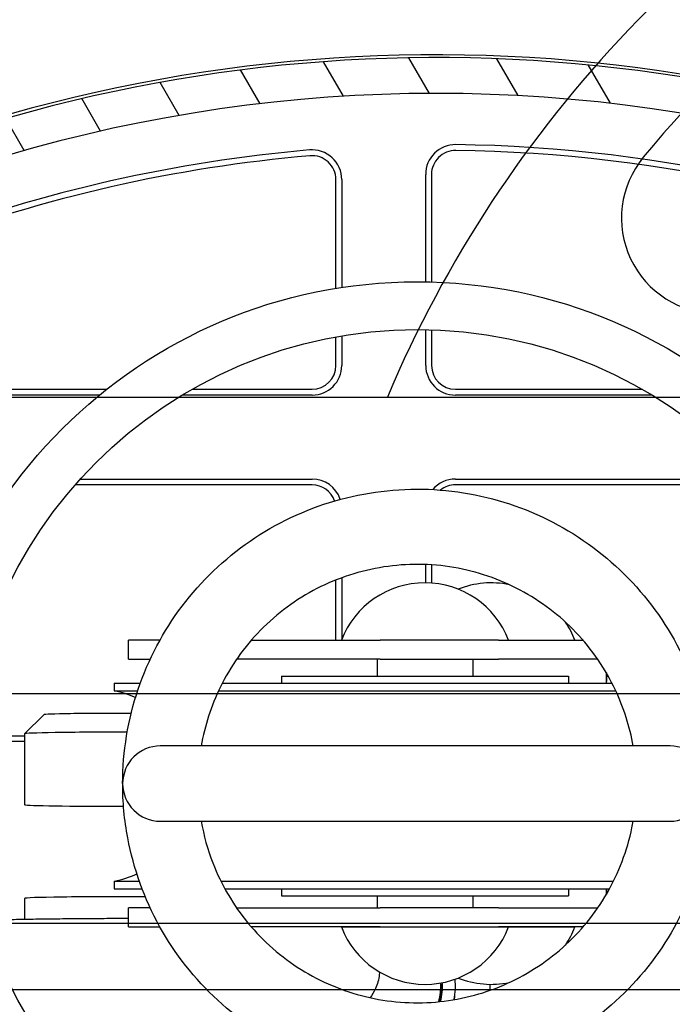
# Model space of a CAD drawing. Units: millimetres. Extents: x -25612 to 171466, y -12335 to -922.
# Drawn here: x -18545 to -18518, y -10692 to -10651 of the extents above; entities that cross this region are included whole.
import ezdxf

# ---------------------------------------------------------------- set-up
doc = ezdxf.new("R2010")
doc.units = ezdxf.units.MM
doc.header["$LTSCALE"] = 5
doc.layers.add('system', color=120, linetype='Continuous', lineweight=25)

msp = doc.modelspace()

# ---------------------------------------------------------------- hatches: boundary and pattern name
at = {"layer": 'system'}
h = msp.add_hatch(dxfattribs=at)
h.set_pattern_fill('ANSI31', color=256, scale=25.4, angle=75.000022219255, style=0)
h.set_pattern_definition([(120.000022219255, (-18386.72702846144, -17077.46970867928), (-2.749630041384224, -1.587501066304332), [])])
edge = h.paths.add_edge_path()
edge.add_ellipse((-18527.9361551493, -10717.29252835938), major_axis=(-26.32563510046107, 59.43030318412749), ratio=0.9999999999999996, start_angle=2.740170187107051e-14, end_angle=9.26887777016741)
edge.add_ellipse((-18562.53616165897, -10664.40466149535), major_axis=(-1.526264892603697, -0.954209346844323), ratio=1, start_angle=270.0000000000009, end_angle=327.9866866566626)
edge.add_line((-18564.33616165897, -10664.40466149535), (-18564.33616165897, -10668.38085655707))
edge.add_ellipse((-18563.83616165897, -10668.38085655707), major_axis=(-2.2235076662481e-14, -0.4999999999999804), ratio=1, start_angle=269.9999999999995, end_angle=360.0000000000015)
edge.add_line((-18563.83616165897, -10668.88085655707), (-18563.13616165897, -10668.88085655707))
edge.add_ellipse((-18563.13616165897, -10667.78085655707), major_axis=(-3.835339657815175e-14, -1.100000000000003), ratio=0.9999999999999996, start_angle=0, end_angle=157.3801350519582)
edge.add_ellipse((-18562.63616165897, -10666.58085655707), major_axis=(-0.07692307692307272, -0.1846153846153766), ratio=0.9999999999999999, start_angle=292.61986494803244, end_angle=360.0000000000019, ccw=False)
edge.add_line((-18562.83616165897, -10666.58085655707), (-18562.83616165897, -10664.40466149535))
edge.add_ellipse((-18562.53616165897, -10664.40466149535), major_axis=(4.353356115217444e-14, 0.3000000000000291), ratio=1, start_angle=30.33624671440782, end_angle=90.00000000000477, ccw=False)
edge.add_ellipse((-18527.9361551493, -10717.29252835938), major_axis=(53.14678972442602, 34.75152862807112), ratio=1, start_angle=23.709305467203023, end_angle=90, ccw=False)
edge.add_ellipse((-18494.0133312161, -10665.2766460118), major_axis=(1.172660793665263, -0.7647657569480732), ratio=0.9999999999999999, start_angle=350.54676490576867, end_angle=450.0000000000012, ccw=False)
edge.add_ellipse((-18490.55168396025, -10668.45579657068), major_axis=(-2.430518286025618, 2.23216954134202), ratio=0.9999999999999998, start_angle=0, end_angle=94.1483355165896)
edge.add_ellipse((-18492.13616165897, -10670.45377815775), major_axis=(0.5876416432548004, -0.4660228525649888), ratio=1, start_angle=270.0000000000029, end_angle=450)
edge.add_ellipse((-18490.55168396025, -10668.45579657068), major_axis=(-1.410339943811488, 1.118454846155979), ratio=0.9999999999999999, start_angle=355.8516644834105, end_angle=449.9999999999982, ccw=False)
edge.add_ellipse((-18494.0133312161, -10665.2766460118), major_axis=(1.961603536330857, 2.135910008931595), ratio=1, start_angle=269.9999999999993, end_angle=369.4532350942314)
edge.add_ellipse((-18527.9361551493, -10717.29252835938), major_axis=(-54.44496542017284, 35.50698157258915), ratio=0.9999999999999996, start_angle=270, end_angle=319.8184946560959)
edge.add_ellipse((-18552.37259708247, -10635.88085655707), major_axis=(-19.15568748289603, -5.749751043099867), ratio=1, start_angle=42.78063375201282, end_angle=90.00000000000011, ccw=False)
edge.add_ellipse((-18563.13616165897, -10654.14518456572), major_axis=(-1.033829887282185, 0.6092583722544125), ratio=0.9999999999999997, start_angle=270.0000000000011, end_angle=519.1286306812244)
edge.add_ellipse((-18562.21989104366, -10655.55395498213), major_axis=(0.4711662371407279, 0.1673391077383142), ratio=1, start_angle=43.856948366793574, end_angle=90.00000000000261, ccw=False)
edge.add_ellipse((-18552.37259708247, -10635.88085655707), major_axis=(19.22598255175931, -9.623491825707061), ratio=1, start_angle=270.0000000000001, end_angle=291.2979529470322)
edge.add_ellipse((-18554.38329318099, -10657.58793146825), major_axis=(0.02767012979614145, 0.2987212143739797), ratio=0.9999999999999998, start_angle=209.1838665280251, end_angle=360.00000000000153, ccw=False)
h = msp.add_hatch(dxfattribs=at)
h.set_pattern_fill('ANSI31', color=256, scale=25.4, angle=165.00017538262, style=0)
h.set_pattern_definition([(210.00017538262, (-18386.72702846144, -17077.46970867928), (1.587508416623469, -2.749625797658592), [])])
edge = h.paths.add_edge_path()
edge.add_ellipse((-18549.66083590144, -10683.87511732074), major_axis=(-22.04760619150093, 11.78571428571459), ratio=1, start_angle=1.017777498068319e-14, end_angle=37.18579901945922)
edge.add_ellipse((-18572.86773142842, -10687.57511732074), major_axis=(0.236170212765745, -1.481291203849583), ratio=0.9999999999999996, start_angle=270.0000000000005, end_angle=404.0713715532665)
edge.add_ellipse((-18568.06773142842, -10691.17511732074), major_axis=(-3.599999999998296, 2.700000000002284), ratio=1, start_angle=73.73979529175921, end_angle=360, ccw=False)
edge.add_ellipse((-18572.86773142842, -10694.77511732074), major_axis=(-0.9000000000007397, 1.199999999999453), ratio=0.9999999999999997, start_angle=270.0000000000012, end_angle=404.0713715532655)
edge.add_ellipse((-18549.66083590144, -10698.47511732074), major_axis=(-3.936170212763098, -24.68818673082638), ratio=0.9999999999999999, start_angle=269.9999999999999, end_angle=336.2047434143204)
edge.add_ellipse((-18527.96083590144, -10664.87288525202), major_axis=(54.6036271116668, -35.26250000000068), ratio=1, start_angle=270.0000000000001, end_angle=335.7079747730688)
edge.add_ellipse((-18506.26083590144, -10698.47511732074), major_axis=(13.56249999999977, -21.00139504294912), ratio=1, start_angle=0, end_angle=43.06265233278935)
edge.add_ellipse((-18535.35911763766, -10691.17511732074), major_axis=(13.38333333333398, 53.34684984972302), ratio=0.9999999999999999, start_angle=270, end_angle=298.1667205613523)
edge.add_ellipse((-18506.26083590144, -10683.87511732074), major_axis=(-6.083333333333016, 24.24856811351042), ratio=0.9999999999999999, start_angle=269.9999999999999, end_angle=291.2339494130264)
edge.add_ellipse((-18487.73847635515, -10670.75215283715), major_axis=(-1.329639573227551, 1.876714843898071), ratio=0.9999999999999997, start_angle=269.9999999999991, end_angle=324.682690306297)
edge.add_line((-18487.73847635515, -10668.45215283715), (-18488.27095381091, -10668.45215283715))
edge.add_ellipse((-18488.27095381091, -10667.45215283715), major_axis=(-1.771377843149761e-14, -1.000000000000015), ratio=0.9999999999999998, start_angle=297.53897829331424, end_angle=359.99999999999847, ccw=False)
edge.add_ellipse((-18490.57636471239, -10668.65426787962), major_axis=(-0.739763103061329, 1.418714400909878), ratio=0.9999999999999999, start_angle=270.0000000000014, end_angle=503.789295133776)
edge.add_ellipse((-18490.96083590144, -10671.17511732074), major_axis=(0.9391399878678443, -0.1432343645484201), ratio=0.9999999999999999, start_angle=270.00000000000006, end_angle=450.00000000000153, ccw=False)
edge.add_ellipse((-18490.57636471239, -10668.65426787962), major_axis=(-0.5277055535994125, -3.459989428986794), ratio=0.9999999999999997, start_angle=236.10759589216508, end_angle=360.00000000000017, ccw=False)
edge.add_ellipse((-18494.03801196824, -10665.47511732074), major_axis=(0.883824831282051, -0.811698015033449), ratio=0.9999999999999997, start_angle=0, end_angle=203.0547931900902)
edge.add_ellipse((-18495.35763387757, -10665.00757265288), major_axis=(-0.06679209540846341, -0.1885174156170926), ratio=1, start_angle=340.094743139928, end_angle=450.00000000000307, ccw=False)
edge.add_ellipse((-18497.96083590144, -10668.17511732074), major_axis=(2.476216559297376, 3.013030293817404), ratio=0.9999999999999997, start_angle=5.088887490341627e-14, end_angle=39.41459435071083)
edge.add_line((-18497.96083590144, -10664.27511732074), (-18505.46083590144, -10664.27511732074))
edge.add_ellipse((-18505.46083590144, -10666.57511732074), major_axis=(-2.300000000000005, 2.146266756982812e-14), ratio=1, start_angle=270.0000000000004, end_angle=359.9999999999999)
edge.add_line((-18507.76083590144, -10666.57511732074), (-18507.76083590144, -10673.97511732074))
edge.add_ellipse((-18505.46083590144, -10673.97511732074), major_axis=(-2.759109866575901e-14, -2.300000000000006), ratio=0.9999999999999998, start_angle=270.0000000000022, end_angle=359.9999999999999)
edge.add_line((-18505.46083590144, -10676.27511732074), (-18504.26083590144, -10676.27511732074))
edge.add_ellipse((-18504.26083590144, -10676.77511732074), major_axis=(0.4999999999999983, 4.967397667182656e-16), ratio=1, start_angle=0, end_angle=89.99999999999977, ccw=False)
edge.add_line((-18503.76083590144, -10676.77511732074), (-18503.76083590144, -10695.47511732074))
edge.add_ellipse((-18511.96083590144, -10695.47511732074), major_axis=(-9.472673328758735e-14, -8.199999999999994), ratio=1, start_angle=0, end_angle=89.99999999999977, ccw=False)
edge.add_line((-18511.96083590144, -10703.67511732074), (-18543.96083590144, -10703.67511732074))
edge.add_ellipse((-18543.96083590144, -10695.47511732074), major_axis=(-8.200000000000001, 1.001890305687432e-13), ratio=1, start_angle=0, end_angle=90.00000000000051, ccw=False)
edge.add_line((-18552.16083590144, -10695.47511732074), (-18552.16083590144, -10676.77511732074))
edge.add_ellipse((-18551.66083590144, -10676.77511732074), major_axis=(-1.176550346666337e-14, 0.4999999999999894), ratio=0.9999999999999998, start_angle=0, end_angle=90.0000000000017, ccw=False)
edge.add_line((-18551.66083590144, -10676.27511732074), (-18550.46083590144, -10676.27511732074))
edge.add_ellipse((-18550.46083590144, -10673.97511732074), major_axis=(2.300000000000013, -1.929218155668601e-14), ratio=1, start_angle=269.9999999999998, end_angle=359.9999999999996)
edge.add_line((-18548.16083590144, -10673.97511732074), (-18548.16083590144, -10666.57511732074))
edge.add_ellipse((-18550.46083590144, -10666.57511732074), major_axis=(3.640071836615934e-14, 2.299999999999986), ratio=1, start_angle=270.000000000001, end_angle=360.0000000000005)
edge.add_line((-18550.46083590144, -10664.27511732074), (-18560.86084241111, -10664.27511732074))
edge.add_ellipse((-18560.86084241111, -10666.07511732074), major_axis=(-1.799999999999997, 1.319974767225384e-14), ratio=1, start_angle=270.0000000000001, end_angle=359.9999999999996)
edge.add_line((-18562.66084241111, -10666.07511732074), (-18562.66084241111, -10666.65267794987))
edge.add_ellipse((-18562.46084241111, -10666.65267794987), major_axis=(-1.128101016793507e-14, -0.1999999999999691), ratio=1, start_angle=270.0000000000065, end_angle=332.1818607153509)
edge.add_ellipse((-18563.16084241111, -10667.97932786601), major_axis=(0.6066666666667112, 1.149763260656516), ratio=1, start_angle=235.9004858361949, end_angle=359.9999999999981, ccw=False)
edge.add_ellipse((-18562.45473231204, -10669.302735788), major_axis=(-0.09414801321045346, 0.1764543895983564), ratio=0.9999999999999999, start_angle=3.714887867949387e-12, end_angle=61.91765344845764)
edge.add_line((-18562.65473231204, -10669.302735788), (-18562.65473231204, -10669.47511732074))
edge.add_ellipse((-18563.15473231204, -10669.47511732074), major_axis=(1.176550346666337e-14, -0.4999999999999894), ratio=0.9999999999999998, start_angle=0, end_angle=89.9999999999963, ccw=False)
edge.add_line((-18563.15473231204, -10669.97511732074), (-18568.1808251023, -10669.97511732074))
edge.add_ellipse((-18568.1808251023, -10673.97511732074), major_axis=(-4.000000000000084, 4.887269783841236e-14), ratio=1, start_angle=270.0000000000004, end_angle=331.8729317813938)
edge = h.paths.add_edge_path(flags=0)
edge.add_line((-18501.96083590144, -10689.92511732074), (-18501.96083590144, -10676.77511732074))
edge.add_ellipse((-18504.26083590144, -10676.77511732074), major_axis=(2.759109866575901e-14, 2.300000000000006), ratio=0.9999999999999998, start_angle=270.0000000000009, end_angle=359.9999999999998)
edge.add_line((-18504.26083590144, -10674.47511732074), (-18505.46083590144, -10674.47511732074))
edge.add_ellipse((-18505.46083590144, -10673.97511732074), major_axis=(2.85596369404672e-15, -0.4999999999999985), ratio=0.9999999999999997, start_angle=269.999999999998, end_angle=360.00000000000216, ccw=False)
edge.add_line((-18505.96083590144, -10673.97511732074), (-18505.96083590144, -10666.57511732074))
edge.add_ellipse((-18505.46083590144, -10666.57511732074), major_axis=(-2.883719269662348e-15, 0.4999999999999983), ratio=0.9999999999999998, start_angle=0, end_angle=89.99999999999102, ccw=False)
edge.add_line((-18505.46083590144, -10666.07511732074), (-18502.05967075993, -10666.07511732074))
edge.add_ellipse((-18502.05967075994, -10666.57515458718), major_axis=(8.246881170080605e-15, 0.500037266432747), ratio=0.9999999999999998, start_angle=248.67702409840092, end_angle=359.9999999999983, ccw=False)
edge.add_ellipse((-18497.96083590144, -10668.17511732074), major_axis=(-1.418136775457679, -3.633027399579392), ratio=1, start_angle=269.9999999999999, end_angle=312.8702664543575)
edge.add_ellipse((-18501.12322605088, -10669.42383207711), major_axis=(0.183634522995083, -0.4650573749166487), ratio=0.9999999999999999, start_angle=270.0000000000011, end_angle=368.4527094472431)
edge.add_line((-18500.87322605088, -10669.856844779), (-18500.17040001071, -10669.45106797552))
edge.add_ellipse((-18500.42040001071, -10669.01805527362), major_axis=(0.2500000000000095, -0.4330127018922292), ratio=0.9999999999999996, start_angle=8.142219984546603e-13, end_angle=78.91753249681479)
edge.add_ellipse((-18497.96083590144, -10668.17511732074), major_axis=(-0.6808345004051857, 1.986571011330328), ratio=0.9999999999999998, start_angle=172.1699567141544, end_angle=450.0000000000004, ccw=False)
edge.add_ellipse((-18497.46083590144, -10670.72658748518), major_axis=(-0.4906673393143648, -0.09615384615385322), ratio=1, start_angle=270.000000000003, end_angle=348.9125107890264)
edge.add_line((-18497.96083590144, -10670.72658748518), (-18497.96083590144, -10671.5381516649))
edge.add_ellipse((-18497.46083590144, -10671.5381516649), major_axis=(2.91147484527801e-15, -0.5000000000000049), ratio=1, start_angle=270.0000000000068, end_angle=368.4565193352688)
edge.add_ellipse((-18497.96083590144, -10668.17511732074), major_axis=(3.857598218301186, 0.573529411764671), ratio=0.9999999999999999, start_angle=270.0000000000005, end_angle=294.0983298384425)
edge.add_ellipse((-18495.50198320234, -10672.02660161648), major_axis=(-0.3602364148953784, 0.5642651531058589), ratio=0.9999999999999997, start_angle=271.84271451162664, end_angle=359.99999999999943, ccw=False)
edge.add_ellipse((-18490.57636471239, -10668.65426787962), major_axis=(2.994139163678861, -4.373228860753127), ratio=0.9999999999999997, start_angle=270, end_angle=316.9307097417513)
edge.add_ellipse((-18490.96083590144, -10671.17511732074), major_axis=(2.71856312277534, -0.4146257921138176), ratio=0.9999999999999999, start_angle=269.9999999999984, end_angle=376.1495776504993)
edge.add_ellipse((-18487.73847635515, -10670.75215283715), major_axis=(-0.06507145901438814, 0.495747622507398), ratio=0.9999999999999999, start_angle=297.8394586161159, end_angle=449.99999999999307, ccw=False)
edge.add_ellipse((-18506.26083590144, -10683.87511732074), major_axis=(13.41201656472991, -18.93034103410233), ratio=1, start_angle=68.7660505869739, end_angle=90, ccw=False)
edge.add_ellipse((-18535.35911763766, -10691.17511732074), major_axis=(12.94533333333278, -51.60095294555079), ratio=1, start_angle=77.27577523394427, end_angle=90, ccw=False)
edge.add_ellipse((-18482.67394420148, -10689.92511732074), major_axis=(0.01185958254270431, -0.4998593305139891), ratio=0.9999999999999998, start_angle=358.6408644853769, end_angle=450.0000000000017, ccw=False)
edge.add_line((-18482.67394420148, -10690.42511732074), (-18501.46083590145, -10690.42511732074))
edge.add_ellipse((-18501.46083590144, -10689.92511732074), major_axis=(-0.4999999999999983, 6.109087229801402e-15), ratio=1, start_angle=6.821210263296962e-13, end_angle=90.00000000000023, ccw=False)
edge = h.paths.add_edge_path(flags=0)
edge.add_line((-18553.96083590144, -10692.57511732074), (-18553.96083590144, -10695.47511732074))
edge.add_ellipse((-18543.96083590144, -10695.47511732074), major_axis=(-1.299533057684044e-13, -10), ratio=0.9999999999999998, start_angle=270, end_angle=359.9999999999999)
edge.add_line((-18543.96083590144, -10705.47511732074), (-18529.21083590144, -10705.47511732074))
edge.add_ellipse((-18529.21083590144, -10705.97511732074), major_axis=(0.4999999999999983, -6.109087229801402e-15), ratio=1, start_angle=0, end_angle=89.9999999999992, ccw=False)
edge.add_line((-18528.71083590144, -10705.97511732074), (-18528.71083590144, -10727.56042388611))
edge.add_ellipse((-18529.21083590144, -10727.56042388611), major_axis=(-5.998064927338892e-15, -0.4999999999999983), ratio=0.9999999999999998, start_angle=358.85766396368905, end_angle=450.0000000000007, ccw=False)
edge.add_ellipse((-18527.96083590144, -10664.87288525202), major_axis=(-63.18743926115186, 1.25996810207412), ratio=0.9999999999999999, start_angle=61.29800705218747, end_angle=90, ccw=False)
edge.add_ellipse((-18559.16318936661, -10719.25765461106), major_axis=(-0.248822595415957, -0.4336903457657834), ratio=0.9999999999999999, start_angle=269.844328984129, end_angle=359.99999999999824, ccw=False)
edge.add_line((-18559.5962020685, -10719.00765461106), (-18559.26909198818, -10718.44108333227))
edge.add_ellipse((-18558.83607928628, -10718.69108333227), major_axis=(0.2500000000000007, 0.4330127018922236), ratio=1, start_angle=19.031440925113884, end_angle=90.00000000000222, ccw=False)
edge.add_ellipse((-18557.96083590144, -10714.17511732074), major_axis=(-0.780108234313288, -4.025100140711601), ratio=0.9999999999999998, start_angle=0, end_angle=122.9113780270252)
edge.add_ellipse((-18554.62200559004, -10712.83001682473), major_axis=(-0.186991931150643, 0.4641544104438757), ratio=0.9999999999999993, start_angle=269.9999999999991, end_angle=368.0571810478586)
edge.add_line((-18554.8722081575, -10712.39665326571), (-18555.74966384822, -10712.90325254495))
edge.add_ellipse((-18555.49953971457, -10713.33648025262), major_axis=(-0.2501241336438869, 0.4332277076703785), ratio=0.9999999999999998, start_angle=-2.544443745170813e-13, end_angle=78.81550877799754)
edge.add_ellipse((-18557.96083590144, -10714.17511732074), major_axis=(0.6772960356182126, -1.987780189089288), ratio=0.9999999999999998, start_angle=172.2569886420605, end_angle=449.9999999999986, ccw=False)
edge.add_ellipse((-18558.46000958097, -10711.62432735408), major_axis=(0.09586676115351216, -0.4898815432710272), ratio=0.9999999999999997, start_angle=3.867554492659636e-12, end_angle=78.9275025799424)
edge.add_line((-18557.96083590144, -10711.62432735408), (-18557.96083590144, -10710.61151336953))
edge.add_ellipse((-18558.4621440574, -10710.61151336953), major_axis=(2.674374593046592e-15, 0.5013081559630718), ratio=0.9999999999999996, start_angle=270.0000000000044, end_angle=368.0075092233025)
edge.add_ellipse((-18557.96083590144, -10714.17511732074), major_axis=(-0.5711418283436079, 4.060024262478783), ratio=1, start_angle=2.035554996136651e-13, end_angle=122.9610498515818)
edge.add_ellipse((-18561.43415549763, -10717.19108333227), major_axis=(0.3278223925576174, -0.3775347387165826), ratio=0.9999999999999999, start_angle=19.031440925114396, end_angle=90.00000000000267, ccw=False)
edge.add_line((-18561.00114279574, -10717.44108333227), (-18561.29642688918, -10717.95253038478))
edge.add_ellipse((-18561.72943959108, -10717.70253038478), major_axis=(0.4330127018922229, -0.2500000000000143), ratio=0.9999999999999998, start_angle=267.4133674233889, end_angle=360.0000000000063, ccw=False)
edge.add_ellipse((-18527.96083590079, -10664.87288525101), major_axis=(-53.25093416991031, 34.03789080104658), ratio=0.9999999999999996, start_angle=89.73264519008211, end_angle=90, ccw=False)
edge.add_ellipse((-18549.66083590144, -10698.47511732074), major_axis=(-12.58600000000014, -19.4892945998564), ratio=0.9999999999999999, start_angle=297.90388425321777, end_angle=359.99999999999943, ccw=False)
edge.add_ellipse((-18572.2761699221, -10696.51637610916), major_axis=(0.04314407955023178, 0.498135110587245), ratio=1, start_angle=326.7151263898172, end_angle=450.0000000000002, ccw=False)
edge.add_ellipse((-18568.06773142842, -10691.17511732074), major_axis=(4.948519171626391, -3.898994486793499), ratio=0.9999999999999999, start_angle=270.0000000000002, end_angle=386.3538207225063)
edge.add_ellipse((-18561.41340952458, -10692.57511732074), major_axis=(0.1029411764705982, 0.4892883752827603), ratio=1, start_angle=11.881156021011975, end_angle=89.99999999999233, ccw=False)
edge.add_line((-18561.41340952458, -10692.07511732074), (-18554.46083590144, -10692.07511732074))
edge.add_ellipse((-18554.46083590144, -10692.57511732074), major_axis=(0.4999999999999983, -6.109087229801402e-15), ratio=1, start_angle=6.821210263296962e-13, end_angle=89.99999999999869, ccw=False)
edge = h.paths.add_edge_path(flags=0)
edge.add_line((-18526.71083590144, -10705.47511732074), (-18511.96083590144, -10705.47511732074))
edge.add_ellipse((-18511.96083590144, -10695.47511732074), major_axis=(9.99999999999999, -1.227368561083407e-13), ratio=1, start_angle=270, end_angle=360)
edge.add_line((-18501.96083590144, -10695.47511732074), (-18501.96083590144, -10692.42511732074))
edge.add_ellipse((-18501.46083590144, -10692.42511732074), major_axis=(5.998064927338905e-15, 0.5000000000000006), ratio=0.9999999999999996, start_angle=2.2737367544323206e-13, end_angle=89.99999999999972, ccw=False)
edge.add_line((-18501.46083590144, -10691.92511732074), (-18482.67394420148, -10691.92511732074))
edge.add_ellipse((-18482.67394420148, -10692.42511732074), major_axis=(0.4999999999999894, -1.668195131300758e-15), ratio=1, start_angle=358.64086448537637, end_angle=449.9999999999997, ccw=False)
edge.add_ellipse((-18535.35911763766, -10691.17511732074), major_axis=(53.18503276669091, -1.261859582543384), ratio=1, start_angle=347.2757752339443, end_angle=360, ccw=False)
edge.add_ellipse((-18506.26083590144, -10698.47511732074), major_axis=(-5.645333333333616, -22.50267120933766), ratio=0.9999999999999997, start_angle=47.75859970422118, end_angle=90, ccw=False)
edge.add_ellipse((-18527.96083590103, -10664.87288525267), major_axis=(34.56404837326811, -52.90912874878358), ratio=0.9999999999999998, start_angle=359.43123693014803, end_angle=360, ccw=False)
edge.add_ellipse((-18494.19298716328, -10717.70122277047), major_axis=(0.2692875686266375, -0.4212887434802337), ratio=1, start_angle=267.4133051533477, end_angle=359.9999999999379, ccw=False)
edge.add_line((-18494.62599986517, -10717.95122277047), (-18494.92052900714, -10717.44108333227))
edge.add_ellipse((-18494.48751630525, -10717.19108333227), major_axis=(-0.2499999999999942, 0.4330127018922268), ratio=0.9999999999999996, start_angle=19.031440925116783, end_angle=89.99999999999773, ccw=False)
edge.add_ellipse((-18497.96083590144, -10714.17511732074), major_axis=(3.095784857475934, -2.688143618972535), ratio=0.9999999999999993, start_angle=1.526666247102488e-13, end_angle=122.9850029293287)
edge.add_ellipse((-18497.46083590144, -10710.61000862675), major_axis=(0.06944444444445576, 0.4951539852771073), ratio=0.9999999999999998, start_angle=3.919039721565782e-12, end_angle=97.9835561455557)
edge.add_line((-18497.96083590144, -10710.61000862675), (-18497.96083590144, -10711.62364715631))
edge.add_ellipse((-18497.46083590144, -10711.62364715631), major_axis=(-2.695151429079076e-15, -0.5000000000000037), ratio=1, start_angle=269.9999999999932, end_angle=348.9125107890285)
edge.add_ellipse((-18497.96083590144, -10714.17511732074), major_axis=(0.4038461538461989, 2.060802825120258), ratio=1, start_angle=82.26416384392809, end_angle=359.9999999999984, ccw=False)
edge.add_ellipse((-18500.42178266471, -10713.33622458126), major_axis=(0.4732589929366873, -0.1613255268224892), ratio=0.9999999999999996, start_angle=0, end_angle=78.8233253670428)
edge.add_line((-18500.17178266471, -10712.90321187937), (-18501.04981181703, -10712.39628151193))
edge.add_ellipse((-18501.29981181703, -10712.82929421382), major_axis=(0.2500000000000045, 0.4330127018922109), ratio=0.9999999999999999, start_angle=0, end_angle=98.04737943555146)
edge.add_ellipse((-18497.96083590144, -10714.17511732074), major_axis=(-1.532742982884759, -3.8027225705299), ratio=1, start_angle=269.9999999999993, end_angle=392.9211796393342)
edge.add_ellipse((-18497.0855925166, -10718.69108333227), major_axis=(-0.09513515052599847, 0.4908658708184926), ratio=0.9999999999999996, start_angle=289.03144092511525, end_angle=360.0000000000067, ccw=False)
edge.add_line((-18496.65257981471, -10718.44108333227), (-18496.30848498777, -10719.03707305516))
edge.add_ellipse((-18496.75748057146, -10719.25707979557), major_axis=(0.2200067404107704, -0.4489955836907937), ratio=1, start_angle=3.740643210761391, end_angle=90.00000000000841, ccw=False)
edge.add_ellipse((-18527.96083590144, -10664.87288525202), major_axis=(-54.81788030546035, -31.45218591475368), ratio=1, start_angle=61.296951555765304, end_angle=90, ccw=False)
edge.add_ellipse((-18526.71083590144, -10727.56042388611), major_axis=(0.009968102073359478, -0.499900627066048), ratio=0.9999999999999999, start_angle=268.85766396368996, end_angle=360.00000000000324, ccw=False)
edge.add_line((-18527.21083590144, -10727.56042388611), (-18527.21083590144, -10705.97511732074))
edge.add_ellipse((-18526.71083590144, -10705.97511732074), major_axis=(8.218510976589138e-15, 0.4999999999999937), ratio=1, start_angle=0, end_angle=90.00000000000699, ccw=False)
edge = h.paths.add_edge_path(flags=0)
edge.add_line((-18549.96083590144, -10666.57511732074), (-18549.96083590144, -10673.97511732074))
edge.add_ellipse((-18550.46083590144, -10673.97511732074), major_axis=(1.176550346666337e-14, -0.4999999999999894), ratio=0.9999999999999998, start_angle=0, end_angle=89.9999999999983, ccw=False)
edge.add_line((-18550.46083590144, -10674.47511732074), (-18551.66083590144, -10674.47511732074))
edge.add_ellipse((-18551.66083590144, -10676.77511732074), major_axis=(-2.300000000000013, 1.929218155668601e-14), ratio=1, start_angle=269.9999999999998, end_angle=359.9999999999996)
edge.add_line((-18553.96083590144, -10676.77511732074), (-18553.96083590144, -10689.77511732074))
edge.add_ellipse((-18554.46083590144, -10689.77511732074), major_axis=(-5.998064927338892e-15, -0.4999999999999983), ratio=0.9999999999999998, start_angle=0, end_angle=89.99999999999773, ccw=False)
edge.add_line((-18554.46083590144, -10690.27511732074), (-18561.41340952458, -10690.27511732074))
edge.add_ellipse((-18561.41340952458, -10689.77511732074), major_axis=(-0.4999999999999805, 6.109087229801189e-15), ratio=1, start_angle=11.881156021010725, end_angle=89.9999999999946, ccw=False)
edge.add_ellipse((-18568.06773142842, -10691.17511732074), major_axis=(-1.297058823529341, 6.165033528562902), ratio=1, start_angle=270.0000000000001, end_angle=386.353820722507)
edge.add_ellipse((-18572.2761699221, -10685.83385853232), major_axis=(0.3094440068883617, -0.3927396167957204), ratio=0.9999999999999998, start_angle=236.7151263897938, end_angle=359.99999999999676, ccw=False)
edge.add_ellipse((-18549.66083590144, -10683.87511732074), major_axis=(-2.001885291127787, 23.11346913124819), ratio=0.9999999999999999, start_angle=56.92282864807828, end_angle=89.99999999999977, ccw=False)
edge.add_ellipse((-18568.1808251023, -10673.97511732074), major_axis=(-1.940189344852095, 1.037142857142938), ratio=1, start_angle=298.12706821860576, end_angle=360.0000000000011, ccw=False)
edge.add_line((-18568.1808251023, -10671.77511732074), (-18563.15473231203, -10671.77511732074))
edge.add_ellipse((-18563.15473231204, -10669.47511732074), major_axis=(2.30000000000003, -1.048256185628543e-14), ratio=1, start_angle=269.9999999999998, end_angle=318.9339674017451)
edge.add_ellipse((-18561.0436916244, -10671.31449270246), major_axis=(-0.3769488332503775, 0.3284400950246673), ratio=0.9999999999999999, start_angle=266.58646470548996, end_angle=359.9999999999992, ccw=False)
edge.add_ellipse((-18557.96083590144, -10668.17511732074), major_axis=(-2.732553990063787, -2.782651377982259), ratio=1, start_angle=0, end_angle=36.0230485574955)
edge.add_ellipse((-18558.46083590144, -10671.5381516649), major_axis=(-0.07352941176470723, -0.4945638741411961), ratio=0.9999999999999996, start_angle=3.76299375750644e-12, end_angle=98.45651933526841)
edge.add_line((-18557.96083590144, -10671.5381516649), (-18557.96083590144, -10670.72658748518))
edge.add_ellipse((-18558.46083590144, -10670.72658748518), major_axis=(1.493536027557088e-14, 0.4999999999999804), ratio=1, start_angle=270.0000000000014, end_angle=348.9125107890322)
edge.add_ellipse((-18557.96083590144, -10668.17511732074), major_axis=(-0.4038461538461822, -2.060802825120269), ratio=0.9999999999999998, start_angle=82.1765011361806, end_angle=359.99999999999943, ccw=False)
edge.add_ellipse((-18555.50117552641, -10669.0177743325), major_axis=(-0.1620494253386852, -0.4730116105841623), ratio=1, start_angle=269.9999999999939, end_angle=348.9109880747856)
edge.add_line((-18555.75117552641, -10669.4507870344), (-18555.04833755269, -10669.85657072772))
edge.add_ellipse((-18554.79833755269, -10669.42355802582), major_axis=(0.4330127018922317, -0.2500000000000088), ratio=0.9999999999999998, start_angle=270.0000000000031, end_angle=368.4576745883115)
edge.add_ellipse((-18557.96083590144, -10668.17511732074), major_axis=(3.627571635338429, -1.432034926420504), ratio=0.9999999999999998, start_angle=0, end_angle=42.86530935436904)
edge.add_ellipse((-18553.86200166047, -10666.57515416533), major_axis=(-0.1818258700876677, 0.4658070404232031), ratio=0.9999999999999996, start_angle=338.67701605732015, end_angle=449.9999999999993, ccw=False)
edge.add_line((-18553.86200166047, -10666.07511732074), (-18550.46083590144, -10666.07511732074))
edge.add_ellipse((-18550.46083590144, -10666.57511732074), major_axis=(0.4999999999999894, 1.165448116420085e-14), ratio=1, start_angle=0, end_angle=89.99999999999562, ccw=False)

# ---------------------------------------------------------------- linework, layer by layer
for p, q in [((-18528.40528128795, -10661.67812751466), (-18528.40528128795, -10657.18042435362)), ((-18528.1608359015, -10657.18042435362), (-18528.1608359015, -10661.6836904993)), ((-18532.1608359015, -10661.95218316557), (-18532.1608359015, -10657.39974799187)), ((-18531.91639051506, -10657.39974799187), (-18531.91639051506, -10661.9135548776)), ((-18528.40528128795, -10665.17511732074), (-18528.40528128795, -10663.67844443003)), ((-18528.1608359015, -10663.68459336799), (-18528.1608359015, -10665.17511732074)), ((-18532.1608359015, -10665.17511732074), (-18532.1608359015, -10663.98180300787)), ((-18531.91639051506, -10663.9389897838), (-18531.91639051506, -10665.17511732074)), ((-18548.19588557086, -10666.17511732074), (-18541.75121695823, -10666.17511732074)), ((-18538.18155774218, -10666.17511732074), (-18533.1608359015, -10666.17511732074)), ((-18527.1608359015, -10666.17511732074), (-18519.34011406076, -10666.17511732074)), ((-19047.20654513079, -10666.50720854351), (-18475.84124186337, -10666.50720854351)), ((-18542.05583286294, -10666.41956270718), (-18548.16610219964, -10666.41956270718)), ((-18533.1608359015, -10666.41956270718), (-18538.5973466754, -10666.41956270718)), ((-18530.00896109114, -10666.50718927192), (-18530.00896924849, -10666.50720832755)), ((-18530.00896109114, -10666.50718927192), (-18475.34124246034, -10666.5071886753)), ((-18518.92432512754, -10666.41956270718), (-18527.1608359015, -10666.41956270718)), ((-18524.41581200748, -10666.50718921088), (-18524.4158212976, -10666.50720832418)), ((-18542.85264599783, -10669.9306719343), (-18533.1608359015, -10669.9306719343)), ((-18527.1608359015, -10669.9306719343), (-18514.66902580511, -10669.9306719343)), ((-18533.1608359015, -10670.17511732074), (-18543.06992392272, -10670.17511732074)), ((-18514.45174788022, -10670.17511732074), (-18527.1608359015, -10670.17511732074)), ((-18528.40528128795, -10674.27522223654), (-18528.40528128795, -10673.50901073633)), ((-18528.1608359015, -10673.52176116029), (-18528.1608359015, -10674.28502604241)), ((-18532.1608359015, -10676.67511732074), (-18532.1608359015, -10674.15549708276)), ((-18531.91639051506, -10674.06196435097), (-18531.91639051506, -10676.63203440473)), ((-18539.52449369053, -10676.67511732074), (-18540.83820790004, -10676.67511732074)), ((-18540.83820790004, -10677.47511732074), (-18540.83820790004, -10676.67511732074)), ((-18535.69941853771, -10676.67511732074), (-18530.3051448109, -10676.67511732074)), ((-18525.35398898994, -10676.67511732074), (-18530.3051448109, -10676.67511732074)), ((-18525.35398898994, -10676.67511732074), (-18521.82225326523, -10676.67511732074)), ((-18540.83820790004, -10677.47511732074), (-18539.93295875256, -10677.47511732074)), ((-18530.3051448109, -10677.47511732074), (-18536.31755006835, -10677.47511732074)), ((-18530.43334005936, -10677.47511732074), (-18530.43334005936, -10678.17511732074)), ((-18530.3051448109, -10677.47511732074), (-18525.35398898994, -10677.47511732074)), ((-18526.43334005936, -10677.47511732074), (-18526.43334005936, -10678.17511732074)), ((-18521.20412173458, -10677.47511732074), (-18525.35398898994, -10677.47511732074)), ((-18534.43334005936, -10678.17511732074), (-18522.43334005936, -10678.17511732074)), ((-18534.43334005936, -10678.17511732074), (-18534.43334005936, -10678.47511732074)), ((-18522.43334005936, -10678.17511732074), (-18522.43334005936, -10678.47511732074)), ((-18520.84590189549, -10678.17511732074), (-18520.76746808809, -10678.17511732074)), ((-18541.43334005936, -10678.47511732074), (-18540.3460130257, -10678.47511732074)), ((-18541.43334005936, -10678.47511732074), (-18541.43334005936, -10678.79563015639)), ((-18536.9158300155, -10678.47511732074), (-18520.60584178743, -10678.47511732074)), ((-19047.20654513079, -10678.90720854361), (-18475.84124186333, -10678.90720854361)), ((-18541.43334005936, -10678.79563015639), (-18540.45724168879, -10678.79563015639)), ((-18537.07308639948, -10678.79563015639), (-18520.44858540345, -10678.79563015639)), ((-18544.38534585791, -10679.79181246233), (-18545.18522397691, -10680.59144691214)), ((-18547.65527952916, -10680.67511732074), (-18545.18583338191, -10680.67511732074)), ((-18545.18583338191, -10680.5926654437), (-18545.18583338191, -10683.55771821901)), ((-18545.18583338191, -10680.91956270718), (-18547.67955752844, -10680.91956270718)), ((-18518.17612217209, -10681.10011732074), (-18539.50883590147, -10681.10011732074)), ((-18539.50883590147, -10684.25011732074), (-18518.17612217209, -10684.25011732074)), ((-18541.43334005936, -10686.75460448509), (-18540.38899626654, -10686.75460448509)), ((-18541.43334005936, -10686.75460448509), (-18541.43334005936, -10687.07511732074)), ((-18536.97677854221, -10686.75460448509), (-18520.54489326073, -10686.75460448509)), ((-18541.43334005936, -10687.07511732074), (-18540.27154087553, -10687.07511732074)), ((-18536.80968234055, -10687.07511732074), (-18520.71198946238, -10687.07511732074)), ((-18534.43334005936, -10687.07511732074), (-18534.43334005936, -10687.37511732074)), ((-18534.43334005936, -10687.37511732074), (-18522.43334005936, -10687.37511732074)), ((-18530.43334005936, -10687.37511732074), (-18530.43334005936, -10687.87511732074)), ((-18526.43334005936, -10687.37511732074), (-18526.43334005936, -10687.87511732074)), ((-18522.43334005936, -10687.07511732074), (-18522.43334005936, -10687.37511732074)), ((-18545.18583338191, -10687.47914847661), (-18545.18583338191, -10688.34825438652)), ((-18539.93295875256, -10687.87511732074), (-18540.83820790004, -10687.87511732074)), ((-18540.83820790004, -10688.67511732074), (-18540.83820790004, -10687.87511732074)), ((-18536.31755006835, -10687.87511732074), (-18530.3051448109, -10687.87511732074)), ((-18525.35398898994, -10687.87511732074), (-18530.3051448109, -10687.87511732074)), ((-18525.35398898994, -10687.87511732074), (-18521.20412173458, -10687.87511732074)), ((-19047.20654513079, -10688.5166596893), (-18475.84124186338, -10688.51665968931)), ((-18540.83820790004, -10688.67511732074), (-18539.52449369053, -10688.67511732074)), ((-18530.3051448109, -10688.67511732074), (-18535.69941853771, -10688.67511732074)), ((-18531.93334005936, -10688.67611732074), (-18524.93334005936, -10688.67611732074)), ((-18530.43334005936, -10688.67511732074), (-18530.43334005936, -10688.67611732074)), ((-18530.3051448109, -10688.67511732074), (-18525.35398898994, -10688.67511732074)), ((-18526.43334005936, -10688.67511732074), (-18526.43334005936, -10688.67611732074)), ((-18521.82225326522, -10688.67511732074), (-18525.35398898994, -10688.67511732074)), ((-18524.93334005936, -10688.67611732074), (-18522.16123056038, -10688.67611732074)), ((-18523.66123056038, -10688.67511732074), (-18523.66123056038, -10688.67611732074)), ((-19047.20654513079, -10691.29775739796), (-18475.84124186338, -10691.29775739796))]:
    msp.add_line(p, q, dxfattribs=at)
for radius in [20.99999999999989, 18.9999999999999]:
    msp.add_circle((-18528.76083590147, -10682.67511732074), radius, dxfattribs=at)
for centre, radius, start, end in [((-18482.94304964233, -10686.40718875666), 51.10000000000061, 115.5661736714227, 157.0808090347982), ((-18482.94304964233, -10686.40718875666), 47.10000000000043, 115.0000006284268, 140.525788654177), ((-18527.9608359015, -10717.47511732074), 65.29999999999941, 56.86112455995475, 108.3090040407861), ((-18527.9361551493, -10717.29252835938), 64.99999999999864, 56.88910441346826, 106.7075990696208), ((-18527.9361551493, -10717.29252835938), 63.49999999999865, 56.88910441346826, 123.1797989462492), ((-18527.1608359015, -10657.18042435362), 1.244445386442224, 89.23983468715653, 180), ((-18527.9608359015, -10717.47511732074), 61.54444538644174, 64.99837907195968, 89.23983468715653), ((-18527.9608359015, -10717.47511732074), 61.54444538644152, 94.94707408065864, 110.6213115380345), ((-18527.9608359015, -10717.47511732074), 61.3, 94.94707408065864, 110.7073120199905), ((-18533.1608359015, -10657.39974799187), 1.244445386442218, 0, 94.94707408065864), ((-18533.1608359015, -10657.39974799187), 0.9999999999999896, 0, 94.94707408065864), ((-18527.1608359015, -10657.18042435362), 1.000000000000002, 89.23983468715653, 180), ((-18527.9608359015, -10717.47511732074), 61.29999999999975, 64.99837907195968, 89.23983468715653), ((-18516.21240521146, -10659.00718912135), 4.000000000000036, 140.525788654177, 270), ((-18533.1608359015, -10665.17511732074), 1.244445386442223, 270, 0), ((-18533.1608359015, -10665.17511732074), 0.9999999999999963, 270, 0), ((-18527.1608359015, -10665.17511732074), 1.244445386442228, 180, 270), ((-18527.1608359015, -10665.17511732074), 0.9999999999999981, 180, 270), ((-18533.1608359015, -10671.17511732074), 1.244445386442218, 18.50171972653859, 90), ((-18527.1608359015, -10671.17511732074), 1.244445386442232, 90, 139.6478024677927), ((-18533.1608359015, -10671.17511732074), 0.9999999999999908, 19.18349225232792, 90), ((-18527.1608359015, -10671.17511732074), 1.000000000000001, 90, 128.3691086131654), ((-18528.43334005936, -10678.02720065408), 3.752083333333398, 21.12202138235778, 158.8779786176422), ((-18525.66123056038, -10678.02720065407), 3.752083333333755, 78.3574497028868, 111.6791963687656), ((-18525.66123056038, -10678.02720065407), 3.752083333333755, 21.12202138235778, 34.24544698143708), ((-18542.18278219439, -10682.77511732074), 4.049442135030699, 66.1463640307653, 79.33461539096568), ((-18539.50883590147, -10682.67511732074), 1.574999999999989, 90, 270), ((-18542.18278219439, -10682.77511732074), 4.049442135030683, 280.6653846090343, 294.7073827826051), ((-18528.43334005936, -10687.32403398741), 3.752083333333402, 201.1220213823578, 338.8779786176422), ((-18525.66123056038, -10687.32403398741), 3.752083333333756, 325.8036869441429, 338.8779786176422), ((-18530.1608359015, -10691.17511732074), 2.386549999999981, 344.7306487771572, 3.758064175146735), ((-18530.1608359015, -10691.17511732074), 2.400999999999236, 344.8626987296498, 3.796679183468456), ((-18530.1608359015, -10691.17511732074), 2.45849999999999, 345.3781159689284, 3.95891992354569), ((-18530.1608359015, -10691.17511732074), 2.999765877365213, 349.6100551648719, 6.034187701611128), ((-18530.1608359015, -10691.17511732074), 3.000000000002869, 349.6116934590624, 6.035262770727377), ((-18525.66123056038, -10687.32403398741), 3.752083333333758, 248.3208036312344, 281.5820377142352), ((-18530.1608359015, -10691.17511732074), 4.450000000000241, 358.0424306984725, 1.279189497476398)]:
    msp.add_arc(centre, radius, start, end, dxfattribs=at)
for centre, major_axis, ratio, start_param, end_param in [((-18520.83582011324, -10679.47511732074), (4.543797545532295e-14, 2.800000000000304), 0.00663332571981856, 1.027917185752987, 1.205589105505824), ((-18520.83582011324, -10679.47511732074), (-3.108077351306585e-14, -2.000000000000292), 0.00663332571981856, 3.912089515402682, 4.188790202986127), ((-18541.18583338191, -10679.79278728757), (-3.19999999999998, 3.862765789595727e-14), 0.01745240643728293, 4.569005316811802, 6.265729355768474), ((-18541.18583338191, -10680.5926654437), (-3.999999999999975, 4.401287002046231e-14), 0.01745240643728293, 4.639481720924749, 6.283185306784052), ((-18518.17612217209, -10682.67511732074), (5.3727952396266e-15, -1.574999999999988), 0.9848077530122133, 0, 3.141592653589788), ((-18541.18583338191, -10683.55569960254), (-4.000000000000001, 4.776247481378619e-14), 0.01746304445212872, 0.03946971728582938, 1.605478509163366), ((-18520.83582011324, -10685.87511732074), (4.736243431148467e-14, 2.799999999999558), 0.006633325719818559, 2.013707371929891, 2.113675469111543), ((-18520.83582011324, -10685.87511732074), (-3.245445766560499e-14, -2.000000000000399), 0.00663332571981856, 5.355890089178811, 5.512688442921213), ((-18541.18583338191, -10687.47914847661), (-4.000000000000565, 7.307555977525006e-14), 0.01745240643728495, 4.44711595472185, 6.283185307805907)]:
    msp.add_ellipse(centre, major_axis=major_axis, ratio=ratio, start_param=start_param, end_param=end_param, dxfattribs=at)
for points, knots in [([(-18541.08383590147, -10682.67511732074), (-18541.08383590147, -10681.34040459905), (-18540.86124399701, -10679.98850030842), (-18540.01314481892, -10677.48286972167), (-18539.38465567502, -10676.29480819634), (-18537.80457861708, -10674.20240310009), (-18536.83310870596, -10673.27221455931), (-18534.67341640382, -10671.7839521315), (-18533.45832573472, -10671.20735046565), (-18530.93968493069, -10670.47558015006), (-18529.60479463476, -10670.31130626074), (-18526.98388129338, -10670.41059439938), (-18525.66524556189, -10670.67539188149), (-18523.20918645104, -10671.59561920255), (-18522.04120170991, -10672.26249966219), (-18520.00032041183, -10673.90987582224), (-18519.10202865498, -10674.91087023899), (-18517.68433351841, -10677.11749326639), (-18517.14728940114, -10678.35057944299), (-18516.49727311304, -10680.89154845313), (-18516.37621262585, -10682.23104920387), (-18516.56012539587, -10684.84738648686), (-18516.86738712599, -10686.15677876269), (-18517.86648440912, -10688.58182501053), (-18518.57075198121, -10689.72765444361), (-18520.28320493762, -10691.71424689234), (-18521.31269880528, -10692.57972957805), (-18523.56397278178, -10693.92539304565), (-18524.81376605958, -10694.4223182569), (-18527.37440930903, -10694.989901585), (-18528.71712200941, -10695.0676222841), (-18531.32615160681, -10694.7992769), (-18532.62493331607, -10694.4498717276), (-18535.01643475892, -10693.37294761973), (-18536.13891254715, -10692.63202824641), (-18538.06914198639, -10690.85628643039), (-18538.90091196835, -10689.79936798514), (-18540.17313878753, -10687.50579356823), (-18540.6294262634, -10686.2405980726), (-18541.01207684472, -10684.20505755666), (-18541.08287598888, -10683.43964147159), (-18541.08287598888, -10682.67511695979)], [0, 0, 0, 0, 0.401204980555174, 0.401204980555174, 0.795149207458553, 0.795149207458553, 1.189354530549863, 1.189354530549863, 1.583550548169825, 1.583550548169825, 1.977746897543985, 1.977746897543985, 2.371943235090594, 2.371943235090594, 2.766139573059041, 2.766139573059041, 3.160335911012246, 3.160335911012246, 3.55453224896614, 3.55453224896614, 3.948728586920035, 3.948728586920035, 4.34292492487393, 4.34292492487393, 4.737121262827693, 4.737121262827693, 5.13131760078159, 5.13131760078159, 5.525513938735485, 5.525513938735485, 5.919710276689385, 5.919710276689385, 6.313906614643279, 6.313906614643279, 6.70810295259704, 6.70810295259704, 7.102299290550936, 7.102299290550936, 7.496495628504831, 7.496495628504831, 7.724885361578562, 7.724885361578562, 7.724885361578562, 7.724885361578562]), ([(-18519.72429315214, -10681.10015810457), (-18519.8644178943, -10680.29617348282), (-18520.1144822996, -10679.50559968579), (-18520.87696256097, -10677.88508953668), (-18521.44345029302, -10677.05767191573), (-18522.79185166043, -10675.64155121589), (-18523.59054033831, -10675.03523061931), (-18525.31698574503, -10674.11709645602), (-18526.26622064482, -10673.79386066741), (-18528.19420524361, -10673.46757939149), (-18529.19694040003, -10673.46047474019), (-18531.12935478579, -10673.75940403937), (-18532.08307458214, -10674.0691568764), (-18533.82235646612, -10674.96273541924), (-18534.62955641933, -10675.55767785811), (-18535.99788860441, -10676.95454976185), (-18536.5760438319, -10677.77385727611), (-18537.38035039965, -10679.422217511), (-18537.6500215156, -10680.25413060555), (-18537.79747099409, -10681.10014189063)], [881.3781438226171, 881.3781438226171, 881.3781438226171, 881.3781438226171, 881.6229822130049, 881.6229822130049, 881.9173370994407, 881.9173370994407, 882.2116919858765, 882.2116919858765, 882.5060468723123, 882.5060468723123, 882.8004017587481, 882.8004017587481, 883.0947566451838, 883.0947566451838, 883.3891115316196, 883.3891115316196, 883.6834664180553, 883.6834664180553, 883.9413084133585, 883.9413084133585, 883.9413084133585, 883.9413084133585]), ([(-18545.18583320166, -10683.54810278897), (-18545.19073009227, -10683.54935179514), (-18545.1937232508, -10683.5506042459), (-18545.19668352515, -10683.554063764), (-18545.19263233064, -10683.55626517281), (-18545.18271739977, -10683.55845593155)], [0.6081302127087076, 0.6081302127087076, 0.6081302127087076, 0.6081302127087076, 0.6296983837636091, 0.6296983837636091, 0.6676042315153787, 0.6676042315153787, 0.6676042315153787, 0.6676042315153787]), ([(-18537.79694411677, -10684.25000067899), (-18537.69305826997, -10684.84605974719), (-18537.53010694266, -10685.43292649919), (-18536.95883661968, -10686.90508295242), (-18536.45128227342, -10687.76990481593), (-18535.20466294352, -10689.27639886853), (-18534.45008915609, -10689.9368128821), (-18532.7916982606, -10690.97282626133), (-18531.86724962663, -10691.36131434758), (-18529.96663439278, -10691.82092920485), (-18528.96682282923, -10691.8977739015), (-18527.01829452812, -10691.73400105899), (-18526.04533675531, -10691.49134607278), (-18524.24810509769, -10690.72092900843), (-18523.40147241218, -10690.18358241094), (-18521.93927914739, -10688.88528547241), (-18521.30552787597, -10688.10818342249), (-18520.32786177314, -10686.41473927651), (-18519.97178410148, -10685.47732956792), (-18519.75682599752, -10684.43013194713), (-18519.7398610012, -10684.34027044832), (-18519.72414584164, -10684.25010259919)], [878.4983667216994, 878.4983667216994, 878.4983667216994, 878.4983667216994, 878.6794333486472, 878.6794333486472, 878.9737882350829, 878.9737882350829, 879.2681431215187, 879.2681431215187, 879.5624980079544, 879.5624980079544, 879.8568528943903, 879.8568528943903, 880.1512077808261, 880.1512077808261, 880.4455626672618, 880.4455626672618, 880.7399175536976, 880.7399175536976, 881.0342724401333, 881.0342724401333, 881.0617699220433, 881.0617699220433, 881.0617699220433, 881.0617699220433]), ([(-18546.87991997681, -10688.39340310151), (-18546.733283727, -10688.38702094848), (-18546.5663781914, -10688.38107511406), (-18546.26805322858, -10688.37210574061), (-18546.15065221154, -10688.36889879189), (-18545.89999507654, -10688.36264815065), (-18545.76653230398, -10688.35960797378), (-18545.48577880998, -10688.35375028154), (-18545.33847677265, -10688.35093314328), (-18545.0331196919, -10688.3455743888), (-18544.8752343698, -10688.34302968516), (-18544.5562736876, -10688.33830988536), (-18544.3957595316, -10688.33612266287), (-18544.06319013252, -10688.33195598216), (-18543.89100915864, -10688.32997972803), (-18543.53811783207, -10688.32628033166), (-18543.35740527067, -10688.32455727769), (-18542.99101687179, -10688.32139580977), (-18542.80543403596, -10688.3199540532), (-18542.47460084444, -10688.31765814352), (-18542.33063228954, -10688.31674660955), (-18542.0387340528, -10688.31507207869), (-18541.89078275281, -10688.31431025543), (-18541.59250670362, -10688.31294644447), (-18541.44218183839, -10688.31234447058), (-18541.14083631786, -10688.31130641943), (-18540.98982893717, -10688.31086915766), (-18540.83820790004, -10688.310512523)], [6.605634313923539, 6.605634313923539, 6.605634313923539, 6.605634313923539, 6.750216474962123, 6.750216474962123, 6.834909649267277, 6.834909649267277, 6.920868648826962, 6.920868648826962, 7.006912481794932, 7.006912481794932, 7.091816084581837, 7.091816084581837, 7.172448087664973, 7.172448087664973, 7.254163761412118, 7.254163761412118, 7.335904626281531, 7.335904626281531, 7.416603851791949, 7.416603851791949, 7.477495037187024, 7.477495037187024, 7.538845607540632, 7.538845607540632, 7.600201243951242, 7.600201243951242, 7.661106788041389, 7.661106788041389, 7.661106788041389, 7.661106788041389]), ([(-18530.33523791221, -10690.55836759691), (-18530.33739622263, -10690.59488373584), (-18530.34055032408, -10690.63122178848), (-18530.36892211228, -10690.879870137), (-18530.42753848458, -10691.07857831557), (-18530.56907782636, -10691.40102771151), (-18530.64902275043, -10691.52979188078), (-18530.72713178756, -10691.63489463317)], [9.366902224366255, 9.366902224366255, 9.366902224366255, 9.366902224366255, 9.367862076715609, 9.367862076715609, 9.373531282428697, 9.373531282428697, 9.378840037325503, 9.378840037325503, 9.378840037325503, 9.378840037325503])]:
    msp.add_open_spline(points, degree=3, knots=knots, dxfattribs=at)
msp.add_open_spline([(-18531.38735153375, -10688.67511732074), (-18531.38673437034, -10688.67544969976), (-18531.38611620817, -10688.67578303081), (-18531.38549704337, -10688.67611732074)], degree=3, dxfattribs=at)

doc.saveas('drawing.dxf')
